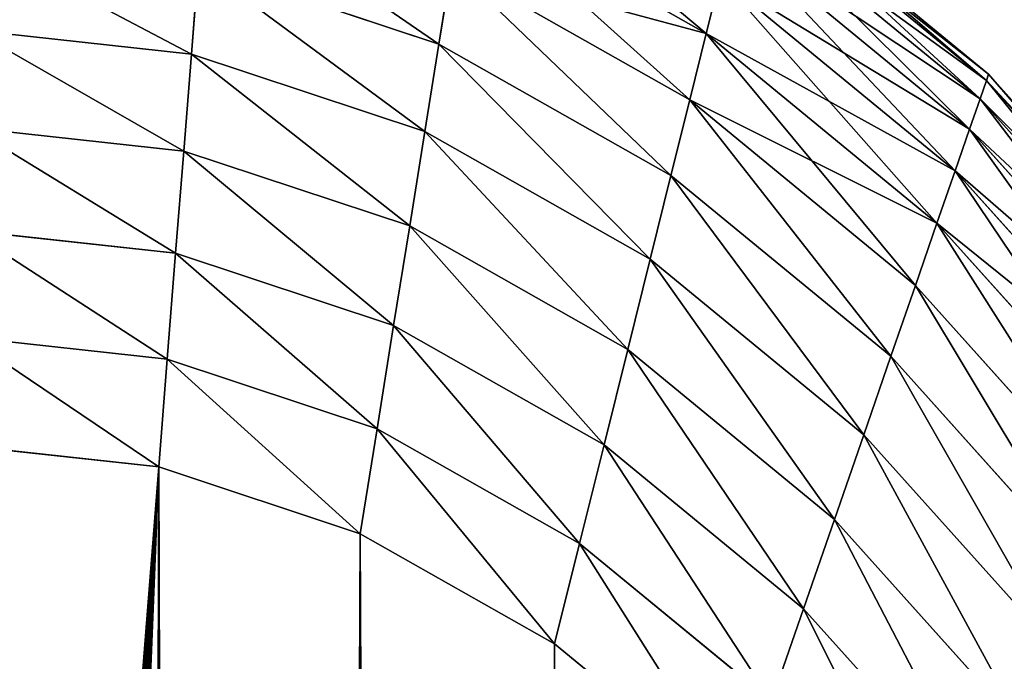
# Model space of a CAD drawing. Extents: x 17580.8 to 17634.8, y 2740.4 to 2830.4.
# Drawn here: x 17631.4 to 17633.1, y 2828.6 to 2829.7 of the extents above; entities that cross this region are included whole.
import ezdxf

# ---------------------------------------------------------------- set-up
doc = ezdxf.new("R2010")
doc.units = 0
doc.layers.get('0').update_dxf_attribs({"color": 13, "linetype": 'CONTINUOUS'})

# ---------------------------------------------------------------- blocks, each defined once
blk = doc.blocks.new('COMPONENTE_4')
at = {"color": 252}
for p, q in [((855.473, 887.878, 255.095), (862.497, 884.413, 255.095)), ((855.473, 887.878, 44.417), (862.497, 884.413, 44.417)), ((855.425, 887.763, 256.977), (862.435, 884.306, 256.977)), ((855.425, 887.763, 42.536), (862.435, 884.306, 42.536)), ((847.283, 887.511, 263.872), (854.33, 885.119, 263.872)), ((847.283, 887.511, 35.641), (854.33, 885.119, 35.641)), ((855.284, 887.423, 258.827), (862.251, 883.987, 258.827)), ((855.284, 887.423, 40.686), (862.251, 883.987, 40.686)), ((855.052, 886.862, 260.613), (861.947, 883.461, 260.613)), ((855.052, 886.862, 38.9), (861.947, 883.461, 38.9)), ((839.636, 886.319, 266.533), (839.431, 884.761, 267.581)), ((839.431, 884.761, 31.932), (839.636, 886.319, 32.979)), ((839.636, 886.319, 266.533), (846.593, 884.935, 266.533)), ((839.636, 886.319, 32.979), (846.593, 884.935, 32.979)), ((846.961, 886.308, 265.29), (846.593, 884.935, 266.533)), ((846.593, 884.935, 32.979), (846.961, 886.308, 34.223)), ((846.961, 886.308, 265.29), (853.853, 883.968, 265.29)), ((846.961, 886.308, 34.223), (853.853, 883.968, 34.223)), ((854.732, 886.089, 262.304), (854.33, 885.119, 263.872)), ((854.33, 885.119, 35.641), (854.732, 886.089, 37.209)), ((854.732, 886.089, 262.304), (861.529, 882.737, 262.304)), ((854.732, 886.089, 37.209), (861.529, 882.737, 37.209)), ((833.101, 885.176, 267.581), (839.431, 884.761, 267.581)), ((833.101, 885.176, 31.932), (839.431, 884.761, 31.932)), ((854.33, 885.119, 263.872), (853.853, 883.968, 265.29)), ((853.853, 883.968, 34.223), (854.33, 885.119, 35.641)), ((854.33, 885.119, 263.872), (861.004, 881.828, 263.872)), ((854.33, 885.119, 35.641), (861.004, 881.828, 35.641)), ((846.593, 884.935, 266.533), (846.186, 883.417, 267.581)), ((846.186, 883.417, 31.932), (846.593, 884.935, 32.979)), ((846.593, 884.935, 266.533), (853.309, 882.655, 266.533)), ((846.593, 884.935, 32.979), (853.309, 882.655, 32.979)), ((839.431, 884.761, 267.581), (839.21, 883.08, 268.415)), ((839.21, 883.08, 31.097), (839.431, 884.761, 31.932)), ((839.431, 884.761, 267.581), (846.186, 883.417, 267.581)), ((839.431, 884.761, 31.932), (846.186, 883.417, 31.932)), ((862.435, 884.306, 256.977), (862.251, 883.987, 258.827)), ((862.251, 883.987, 40.686), (862.435, 884.306, 42.536)), ((862.497, 884.413, 255.095), (862.435, 884.306, 256.977)), ((862.435, 884.306, 42.536), (862.497, 884.413, 44.417)), ((862.435, 884.306, 256.977), (868.934, 879.964, 256.977)), ((862.435, 884.306, 42.536), (868.934, 879.964, 42.536)), ((862.497, 884.413, 44.417), (862.497, 884.413, 255.095)), ((862.497, 884.413, 255.095), (869.009, 880.062, 255.095)), ((862.497, 884.413, 44.417), (869.009, 880.062, 44.417)), ((853.853, 883.968, 265.29), (853.309, 882.655, 266.533)), ((853.309, 882.655, 32.979), (853.853, 883.968, 34.223)), ((853.853, 883.968, 265.29), (860.381, 880.749, 265.29)), ((853.853, 883.968, 34.223), (860.381, 880.749, 34.223)), ((862.251, 883.987, 258.827), (861.947, 883.461, 260.613)), ((861.947, 883.461, 38.9), (862.251, 883.987, 40.686)), ((862.251, 883.987, 258.827), (868.71, 879.672, 258.827)), ((862.251, 883.987, 40.686), (868.71, 879.672, 40.686)), ((833.046, 883.484, 268.415), (839.21, 883.08, 268.415)), ((833.046, 883.484, 31.097), (839.21, 883.08, 31.097)), ((861.947, 883.461, 260.613), (861.529, 882.737, 262.304)), ((861.529, 882.737, 37.209), (861.947, 883.461, 38.9)), ((861.947, 883.461, 260.613), (868.34, 879.19, 260.613)), ((861.947, 883.461, 38.9), (868.34, 879.19, 38.9)), ((846.186, 883.417, 267.581), (845.748, 881.78, 268.415)), ((845.748, 881.78, 31.097), (846.186, 883.417, 31.932)), ((846.186, 883.417, 267.581), (852.708, 881.203, 267.581)), ((846.186, 883.417, 31.932), (852.708, 881.203, 31.932)), ((839.21, 883.08, 268.415), (838.976, 881.306, 269.021)), ((838.976, 881.306, 30.491), (839.21, 883.08, 31.097)), ((839.21, 883.08, 268.415), (845.748, 881.78, 268.415)), ((839.21, 883.08, 31.097), (845.748, 881.78, 31.097)), ((853.309, 882.655, 266.533), (852.708, 881.203, 267.581)), ((852.708, 881.203, 31.932), (853.309, 882.655, 32.979)), ((853.309, 882.655, 266.533), (859.671, 879.518, 266.533)), ((853.309, 882.655, 32.979), (859.671, 879.518, 32.979)), ((861.529, 882.737, 262.304), (861.004, 881.828, 263.872)), ((861.004, 881.828, 35.641), (861.529, 882.737, 37.209)), ((861.529, 882.737, 262.304), (867.831, 878.526, 262.304)), ((861.529, 882.737, 37.209), (867.831, 878.526, 37.209)), ((845.748, 881.78, 268.415), (845.284, 880.051, 269.021)), ((845.284, 880.051, 30.491), (845.748, 881.78, 31.097)), ((845.748, 881.78, 268.415), (852.059, 879.637, 268.415)), ((845.748, 881.78, 31.097), (852.059, 879.637, 31.097)), ((861.004, 881.828, 263.872), (860.381, 880.749, 265.29)), ((860.381, 880.749, 34.223), (861.004, 881.828, 35.641)), ((861.004, 881.828, 263.872), (867.192, 877.693, 263.872)), ((861.004, 881.828, 35.641), (867.192, 877.693, 35.641)), ((832.987, 881.698, 269.021), (838.976, 881.306, 269.021)), ((832.987, 881.698, 30.491), (838.976, 881.306, 30.491)), ((838.976, 881.306, 269.021), (838.734, 879.468, 269.389)), ((838.734, 879.468, 30.123), (838.976, 881.306, 30.491)), ((838.976, 881.306, 269.021), (845.284, 880.051, 269.021)), ((838.976, 881.306, 30.491), (845.284, 880.051, 30.491)), ((852.708, 881.203, 267.581), (852.059, 879.637, 268.415)), ((852.059, 879.637, 31.097), (852.708, 881.203, 31.932)), ((852.708, 881.203, 267.581), (858.885, 878.157, 267.581)), ((852.708, 881.203, 31.932), (858.885, 878.157, 31.932)), ((860.381, 880.749, 265.29), (859.671, 879.518, 266.533)), ((859.671, 879.518, 32.979), (860.381, 880.749, 34.223)), ((860.381, 880.749, 265.29), (866.433, 876.705, 265.29)), ((860.381, 880.749, 34.223), (866.433, 876.705, 34.223)), ((845.284, 880.051, 269.021), (844.805, 878.261, 269.389)), ((844.805, 878.261, 30.123), (845.284, 880.051, 30.491)), ((845.284, 880.051, 269.021), (851.374, 877.984, 269.021)), ((845.284, 880.051, 30.491), (851.374, 877.984, 30.491)), ((832.927, 879.849, 269.389), (838.734, 879.468, 269.389)), ((832.927, 879.849, 30.123), (838.734, 879.468, 30.123)), ((852.059, 879.637, 268.415), (851.374, 877.984, 269.021)), ((851.374, 877.984, 30.491), (852.059, 879.637, 31.097)), ((852.059, 879.637, 268.415), (858.037, 876.689, 268.415)), ((852.059, 879.637, 31.097), (858.037, 876.689, 31.097)), ((859.671, 879.518, 266.533), (858.885, 878.157, 267.581)), ((858.885, 878.157, 31.932), (859.671, 879.518, 32.979)), ((859.671, 879.518, 266.533), (865.568, 875.577, 266.533)), ((859.671, 879.518, 32.979), (865.568, 875.577, 32.979)), ((838.734, 879.468, 269.389), (838.488, 877.598, 269.513)), ((838.488, 877.598, 30), (838.734, 879.468, 30.123)), ((838.734, 879.468, 269.389), (844.805, 878.261, 269.389)), ((838.734, 879.468, 30.123), (844.805, 878.261, 30.123)), ((844.805, 878.261, 269.389), (844.316, 876.439, 269.513)), ((844.316, 876.439, 30), (844.805, 878.261, 30.123)), ((844.805, 878.261, 269.389), (850.665, 876.271, 269.389)), ((844.805, 878.261, 30.123), (850.665, 876.271, 30.123)), ((858.885, 878.157, 267.581), (858.037, 876.689, 268.415)), ((858.037, 876.689, 31.097), (858.885, 878.157, 31.932)), ((858.885, 878.157, 267.581), (864.612, 874.331, 267.581)), ((858.885, 878.157, 31.932), (864.612, 874.331, 31.932)), ((838.488, 877.598, 269.513), (832.865, 877.967, 269.513)), ((832.865, 877.967, 30), (838.488, 877.598, 30)), ((851.374, 877.984, 269.021), (850.665, 876.271, 269.389)), ((850.665, 876.271, 30.123), (851.374, 877.984, 30.491)), ((851.374, 877.984, 269.021), (857.143, 875.139, 269.021)), ((851.374, 877.984, 30.491), (857.143, 875.139, 30.491)), ((844.316, 876.439, 269.513), (838.488, 877.598, 269.513)), ((838.488, 877.598, 30), (844.316, 876.439, 30)), ((858.037, 876.689, 268.415), (857.143, 875.139, 269.021)), ((857.143, 875.139, 30.491), (858.037, 876.689, 31.097)), ((858.037, 876.689, 268.415), (863.58, 872.986, 268.415)), ((858.037, 876.689, 31.097), (863.58, 872.986, 31.097)), ((849.943, 874.529, 269.513), (844.316, 876.439, 269.513)), ((844.316, 876.439, 30), (849.943, 874.529, 30)), ((850.665, 876.271, 269.389), (849.943, 874.529, 269.513)), ((849.943, 874.529, 30), (850.665, 876.271, 30.123)), ((850.665, 876.271, 269.389), (856.216, 873.534, 269.389)), ((850.665, 876.271, 30.123), (856.216, 873.534, 30.123)), ((857.143, 875.139, 269.021), (856.216, 873.534, 269.389)), ((856.216, 873.534, 30.123), (857.143, 875.139, 30.491)), ((857.143, 875.139, 269.021), (862.49, 871.566, 269.021)), ((857.143, 875.139, 30.491), (862.49, 871.566, 30.491)), ((855.273, 871.901, 269.513), (849.943, 874.529, 269.513)), ((849.943, 874.529, 30), (855.273, 871.901, 30))]:
    blk.add_line(p, q, dxfattribs=at)
mesh = blk.add_polyface(dxfattribs=at)
corners = [(847.283, 887.511, 263.872), (854.732, 886.089, 262.304), (847.555, 888.525, 262.304), (854.33, 885.119, 263.872)]
mesh.append_faces([[corners[k] for k in face] for face in [(0, 1, 2), (1, 0, 3)]], dxfattribs={"vtx0": -1, "color": 252})
mesh = blk.add_polyface(dxfattribs=at)
corners = [(847.555, 888.525, 37.209), (854.33, 885.119, 35.641), (847.283, 887.511, 35.641), (854.732, 886.089, 37.209)]
mesh.append_faces([[corners[k] for k in face] for face in [(0, 1, 2), (1, 0, 3)]], dxfattribs={"vtx0": -1, "color": 252})
mesh = blk.add_polyface(dxfattribs=at)
corners = [(855.425, 887.763, 256.977), (862.497, 884.413, 255.095), (855.473, 887.878, 255.095), (862.435, 884.306, 256.977)]
mesh.append_faces([[corners[k] for k in face] for face in [(0, 1, 2), (1, 0, 3)]], dxfattribs={"vtx0": -1, "color": 252})
mesh = blk.add_polyface(dxfattribs=at)
corners = [(855.473, 887.878, 44.417), (862.435, 884.306, 42.536), (855.425, 887.763, 42.536), (862.497, 884.413, 44.417)]
mesh.append_faces([[corners[k] for k in face] for face in [(0, 1, 2), (1, 0, 3)]], dxfattribs={"vtx0": -1, "color": 252})
mesh = blk.add_polyface(dxfattribs=at)
corners = [(855.473, 887.878, 255.095), (862.497, 884.413, 44.417), (855.473, 887.878, 44.417), (862.497, 884.413, 255.095)]
mesh.append_faces([[corners[k] for k in face] for face in [(0, 1, 2), (1, 0, 3)]], dxfattribs={"vtx0": -1, "color": 252})
mesh = blk.add_polyface(dxfattribs=at)
corners = [(846.593, 884.935, 266.533), (839.822, 887.728, 265.29), (839.636, 886.319, 266.533), (846.961, 886.308, 265.29)]
mesh.append_faces([[corners[k] for k in face] for face in [(0, 1, 2), (1, 0, 3)]], dxfattribs={"vtx0": -1, "color": 252})
mesh = blk.add_polyface(dxfattribs=at)
corners = [(839.822, 887.728, 34.223), (846.593, 884.935, 32.979), (839.636, 886.319, 32.979), (846.961, 886.308, 34.223)]
mesh.append_faces([[corners[k] for k in face] for face in [(0, 1, 2), (1, 0, 3)]], dxfattribs={"vtx0": -1, "color": 252})
mesh = blk.add_polyface(dxfattribs=at)
corners = [(855.284, 887.423, 258.827), (862.435, 884.306, 256.977), (855.425, 887.763, 256.977), (862.251, 883.987, 258.827)]
mesh.append_faces([[corners[k] for k in face] for face in [(0, 1, 2), (1, 0, 3)]], dxfattribs={"vtx0": -1, "color": 252})
mesh = blk.add_polyface(dxfattribs=at)
corners = [(855.425, 887.763, 42.536), (862.251, 883.987, 40.686), (855.284, 887.423, 40.686), (862.435, 884.306, 42.536)]
mesh.append_faces([[corners[k] for k in face] for face in [(0, 1, 2), (1, 0, 3)]], dxfattribs={"vtx0": -1, "color": 252})
mesh = blk.add_polyface(dxfattribs=at)
corners = [(846.961, 886.308, 265.29), (854.33, 885.119, 263.872), (847.283, 887.511, 263.872), (853.853, 883.968, 265.29)]
mesh.append_faces([[corners[k] for k in face] for face in [(0, 1, 2), (1, 0, 3)]], dxfattribs={"vtx0": -1, "color": 252})
mesh = blk.add_polyface(dxfattribs=at)
corners = [(847.283, 887.511, 35.641), (853.853, 883.968, 34.223), (846.961, 886.308, 34.223), (854.33, 885.119, 35.641)]
mesh.append_faces([[corners[k] for k in face] for face in [(0, 1, 2), (1, 0, 3)]], dxfattribs={"vtx0": -1, "color": 252})
mesh = blk.add_polyface(dxfattribs=at)
corners = [(855.052, 886.862, 260.613), (862.251, 883.987, 258.827), (855.284, 887.423, 258.827), (861.947, 883.461, 260.613)]
mesh.append_faces([[corners[k] for k in face] for face in [(0, 1, 2), (1, 0, 3)]], dxfattribs={"vtx0": -1, "color": 252})
mesh = blk.add_polyface(dxfattribs=at)
corners = [(855.284, 887.423, 40.686), (861.947, 883.461, 38.9), (855.052, 886.862, 38.9), (862.251, 883.987, 40.686)]
mesh.append_faces([[corners[k] for k in face] for face in [(0, 1, 2), (1, 0, 3)]], dxfattribs={"vtx0": -1, "color": 252})
mesh = blk.add_polyface(dxfattribs=at)
corners = [(854.732, 886.089, 262.304), (861.947, 883.461, 260.613), (855.052, 886.862, 260.613), (861.529, 882.737, 262.304)]
mesh.append_faces([[corners[k] for k in face] for face in [(0, 1, 2), (1, 0, 3)]], dxfattribs={"vtx0": -1, "color": 252})
mesh = blk.add_polyface(dxfattribs=at)
corners = [(855.052, 886.862, 38.9), (861.529, 882.737, 37.209), (854.732, 886.089, 37.209), (861.947, 883.461, 38.9)]
mesh.append_faces([[corners[k] for k in face] for face in [(0, 1, 2), (1, 0, 3)]], dxfattribs={"vtx0": -1, "color": 252})
mesh = blk.add_polyface(dxfattribs=at)
corners = [(839.431, 884.761, 267.581), (833.153, 886.744, 266.533), (833.101, 885.176, 267.581), (839.636, 886.319, 266.533)]
mesh.append_faces([[corners[k] for k in face] for face in [(0, 1, 2), (1, 0, 3)]], dxfattribs={"vtx0": -1, "color": 252})
mesh = blk.add_polyface(dxfattribs=at)
corners = [(833.153, 886.744, 32.979), (839.431, 884.761, 31.932), (833.101, 885.176, 31.932), (839.636, 886.319, 32.979)]
mesh.append_faces([[corners[k] for k in face] for face in [(0, 1, 2), (1, 0, 3)]], dxfattribs={"vtx0": -1, "color": 252})
mesh = blk.add_polyface(dxfattribs=at)
corners = [(846.186, 883.417, 267.581), (839.636, 886.319, 266.533), (839.431, 884.761, 267.581), (846.593, 884.935, 266.533)]
mesh.append_faces([[corners[k] for k in face] for face in [(0, 1, 2), (1, 0, 3)]], dxfattribs={"vtx0": -1, "color": 252})
mesh = blk.add_polyface(dxfattribs=at)
corners = [(839.636, 886.319, 32.979), (846.186, 883.417, 31.932), (839.431, 884.761, 31.932), (846.593, 884.935, 32.979)]
mesh.append_faces([[corners[k] for k in face] for face in [(0, 1, 2), (1, 0, 3)]], dxfattribs={"vtx0": -1, "color": 252})
mesh = blk.add_polyface(dxfattribs=at)
corners = [(853.309, 882.655, 266.533), (846.961, 886.308, 265.29), (846.593, 884.935, 266.533), (853.853, 883.968, 265.29)]
mesh.append_faces([[corners[k] for k in face] for face in [(0, 1, 2), (1, 0, 3)]], dxfattribs={"vtx0": -1, "color": 252})
mesh = blk.add_polyface(dxfattribs=at)
corners = [(846.961, 886.308, 34.223), (853.309, 882.655, 32.979), (846.593, 884.935, 32.979), (853.853, 883.968, 34.223)]
mesh.append_faces([[corners[k] for k in face] for face in [(0, 1, 2), (1, 0, 3)]], dxfattribs={"vtx0": -1, "color": 252})
mesh = blk.add_polyface(dxfattribs=at)
corners = [(854.33, 885.119, 263.872), (861.529, 882.737, 262.304), (854.732, 886.089, 262.304), (861.004, 881.828, 263.872)]
mesh.append_faces([[corners[k] for k in face] for face in [(0, 1, 2), (1, 0, 3)]], dxfattribs={"vtx0": -1, "color": 252})
mesh = blk.add_polyface(dxfattribs=at)
corners = [(854.732, 886.089, 37.209), (861.004, 881.828, 35.641), (854.33, 885.119, 35.641), (861.529, 882.737, 37.209)]
mesh.append_faces([[corners[k] for k in face] for face in [(0, 1, 2), (1, 0, 3)]], dxfattribs={"vtx0": -1, "color": 252})
mesh = blk.add_polyface(dxfattribs=at)
corners = [(839.21, 883.08, 268.415), (833.101, 885.176, 267.581), (833.046, 883.484, 268.415), (839.431, 884.761, 267.581)]
mesh.append_faces([[corners[k] for k in face] for face in [(0, 1, 2), (1, 0, 3)]], dxfattribs={"vtx0": -1, "color": 252})
mesh = blk.add_polyface(dxfattribs=at)
corners = [(833.101, 885.176, 31.932), (839.21, 883.08, 31.097), (833.046, 883.484, 31.097), (839.431, 884.761, 31.932)]
mesh.append_faces([[corners[k] for k in face] for face in [(0, 1, 2), (1, 0, 3)]], dxfattribs={"vtx0": -1, "color": 252})
mesh = blk.add_polyface(dxfattribs=at)
corners = [(853.853, 883.968, 265.29), (861.004, 881.828, 263.872), (854.33, 885.119, 263.872), (860.381, 880.749, 265.29)]
mesh.append_faces([[corners[k] for k in face] for face in [(0, 1, 2), (1, 0, 3)]], dxfattribs={"vtx0": -1, "color": 252})
mesh = blk.add_polyface(dxfattribs=at)
corners = [(854.33, 885.119, 35.641), (860.381, 880.749, 34.223), (853.853, 883.968, 34.223), (861.004, 881.828, 35.641)]
mesh.append_faces([[corners[k] for k in face] for face in [(0, 1, 2), (1, 0, 3)]], dxfattribs={"vtx0": -1, "color": 252})
mesh = blk.add_polyface(dxfattribs=at)
corners = [(852.708, 881.203, 267.581), (846.593, 884.935, 266.533), (846.186, 883.417, 267.581), (853.309, 882.655, 266.533)]
mesh.append_faces([[corners[k] for k in face] for face in [(0, 1, 2), (1, 0, 3)]], dxfattribs={"vtx0": -1, "color": 252})
mesh = blk.add_polyface(dxfattribs=at)
corners = [(846.593, 884.935, 32.979), (852.708, 881.203, 31.932), (846.186, 883.417, 31.932), (853.309, 882.655, 32.979)]
mesh.append_faces([[corners[k] for k in face] for face in [(0, 1, 2), (1, 0, 3)]], dxfattribs={"vtx0": -1, "color": 252})
mesh = blk.add_polyface(dxfattribs=at)
corners = [(845.748, 881.78, 268.415), (839.431, 884.761, 267.581), (839.21, 883.08, 268.415), (846.186, 883.417, 267.581)]
mesh.append_faces([[corners[k] for k in face] for face in [(0, 1, 2), (1, 0, 3)]], dxfattribs={"vtx0": -1, "color": 252})
mesh = blk.add_polyface(dxfattribs=at)
corners = [(839.431, 884.761, 31.932), (845.748, 881.78, 31.097), (839.21, 883.08, 31.097), (846.186, 883.417, 31.932)]
mesh.append_faces([[corners[k] for k in face] for face in [(0, 1, 2), (1, 0, 3)]], dxfattribs={"vtx0": -1, "color": 252})
mesh = blk.add_polyface(dxfattribs=at)
corners = [(862.251, 883.987, 258.827), (868.934, 879.964, 256.977), (862.435, 884.306, 256.977), (868.71, 879.672, 258.827)]
mesh.append_faces([[corners[k] for k in face] for face in [(0, 1, 2), (1, 0, 3)]], dxfattribs={"vtx0": -1, "color": 252})
mesh = blk.add_polyface(dxfattribs=at)
corners = [(862.435, 884.306, 42.536), (868.71, 879.672, 40.686), (862.251, 883.987, 40.686), (868.934, 879.964, 42.536)]
mesh.append_faces([[corners[k] for k in face] for face in [(0, 1, 2), (1, 0, 3)]], dxfattribs={"vtx0": -1, "color": 252})
mesh = blk.add_polyface(dxfattribs=at)
corners = [(862.435, 884.306, 256.977), (869.009, 880.062, 255.095), (862.497, 884.413, 255.095), (868.934, 879.964, 256.977)]
mesh.append_faces([[corners[k] for k in face] for face in [(0, 1, 2), (1, 0, 3)]], dxfattribs={"vtx0": -1, "color": 252})
mesh = blk.add_polyface(dxfattribs=at)
corners = [(862.497, 884.413, 44.417), (868.934, 879.964, 42.536), (862.435, 884.306, 42.536), (869.009, 880.062, 44.417)]
mesh.append_faces([[corners[k] for k in face] for face in [(0, 1, 2), (1, 0, 3)]], dxfattribs={"vtx0": -1, "color": 252})
mesh = blk.add_polyface(dxfattribs=at)
corners = [(862.497, 884.413, 255.095), (869.009, 880.062, 44.417), (862.497, 884.413, 44.417), (869.009, 880.062, 255.095)]
mesh.append_faces([[corners[k] for k in face] for face in [(0, 1, 2), (1, 0, 3)]], dxfattribs={"vtx0": -1, "color": 252})
mesh = blk.add_polyface(dxfattribs=at)
corners = [(859.671, 879.518, 266.533), (853.853, 883.968, 265.29), (853.309, 882.655, 266.533), (860.381, 880.749, 265.29)]
mesh.append_faces([[corners[k] for k in face] for face in [(0, 1, 2), (1, 0, 3)]], dxfattribs={"vtx0": -1, "color": 252})
mesh = blk.add_polyface(dxfattribs=at)
corners = [(853.853, 883.968, 34.223), (859.671, 879.518, 32.979), (853.309, 882.655, 32.979), (860.381, 880.749, 34.223)]
mesh.append_faces([[corners[k] for k in face] for face in [(0, 1, 2), (1, 0, 3)]], dxfattribs={"vtx0": -1, "color": 252})
mesh = blk.add_polyface(dxfattribs=at)
corners = [(861.947, 883.461, 260.613), (868.71, 879.672, 258.827), (862.251, 883.987, 258.827), (868.34, 879.19, 260.613)]
mesh.append_faces([[corners[k] for k in face] for face in [(0, 1, 2), (1, 0, 3)]], dxfattribs={"vtx0": -1, "color": 252})
mesh = blk.add_polyface(dxfattribs=at)
corners = [(862.251, 883.987, 40.686), (868.34, 879.19, 38.9), (861.947, 883.461, 38.9), (868.71, 879.672, 40.686)]
mesh.append_faces([[corners[k] for k in face] for face in [(0, 1, 2), (1, 0, 3)]], dxfattribs={"vtx0": -1, "color": 252})
mesh = blk.add_polyface(dxfattribs=at)
corners = [(838.976, 881.306, 269.021), (833.046, 883.484, 268.415), (832.987, 881.698, 269.021), (839.21, 883.08, 268.415)]
mesh.append_faces([[corners[k] for k in face] for face in [(0, 1, 2), (1, 0, 3)]], dxfattribs={"vtx0": -1, "color": 252})
mesh = blk.add_polyface(dxfattribs=at)
corners = [(833.046, 883.484, 31.097), (838.976, 881.306, 30.491), (832.987, 881.698, 30.491), (839.21, 883.08, 31.097)]
mesh.append_faces([[corners[k] for k in face] for face in [(0, 1, 2), (1, 0, 3)]], dxfattribs={"vtx0": -1, "color": 252})
mesh = blk.add_polyface(dxfattribs=at)
corners = [(861.529, 882.737, 262.304), (868.34, 879.19, 260.613), (861.947, 883.461, 260.613), (867.831, 878.526, 262.304)]
mesh.append_faces([[corners[k] for k in face] for face in [(0, 1, 2), (1, 0, 3)]], dxfattribs={"vtx0": -1, "color": 252})
mesh = blk.add_polyface(dxfattribs=at)
corners = [(861.947, 883.461, 38.9), (867.831, 878.526, 37.209), (861.529, 882.737, 37.209), (868.34, 879.19, 38.9)]
mesh.append_faces([[corners[k] for k in face] for face in [(0, 1, 2), (1, 0, 3)]], dxfattribs={"vtx0": -1, "color": 252})
mesh = blk.add_polyface(dxfattribs=at)
corners = [(852.059, 879.637, 268.415), (846.186, 883.417, 267.581), (845.748, 881.78, 268.415), (852.708, 881.203, 267.581)]
mesh.append_faces([[corners[k] for k in face] for face in [(0, 1, 2), (1, 0, 3)]], dxfattribs={"vtx0": -1, "color": 252})
mesh = blk.add_polyface(dxfattribs=at)
corners = [(846.186, 883.417, 31.932), (852.059, 879.637, 31.097), (845.748, 881.78, 31.097), (852.708, 881.203, 31.932)]
mesh.append_faces([[corners[k] for k in face] for face in [(0, 1, 2), (1, 0, 3)]], dxfattribs={"vtx0": -1, "color": 252})
mesh = blk.add_polyface(dxfattribs=at)
corners = [(845.284, 880.051, 269.021), (839.21, 883.08, 268.415), (838.976, 881.306, 269.021), (845.748, 881.78, 268.415)]
mesh.append_faces([[corners[k] for k in face] for face in [(0, 1, 2), (1, 0, 3)]], dxfattribs={"vtx0": -1, "color": 252})
mesh = blk.add_polyface(dxfattribs=at)
corners = [(839.21, 883.08, 31.097), (845.284, 880.051, 30.491), (838.976, 881.306, 30.491), (845.748, 881.78, 31.097)]
mesh.append_faces([[corners[k] for k in face] for face in [(0, 1, 2), (1, 0, 3)]], dxfattribs={"vtx0": -1, "color": 252})
mesh = blk.add_polyface(dxfattribs=at)
corners = [(858.885, 878.157, 267.581), (853.309, 882.655, 266.533), (852.708, 881.203, 267.581), (859.671, 879.518, 266.533)]
mesh.append_faces([[corners[k] for k in face] for face in [(0, 1, 2), (1, 0, 3)]], dxfattribs={"vtx0": -1, "color": 252})
mesh = blk.add_polyface(dxfattribs=at)
corners = [(853.309, 882.655, 32.979), (858.885, 878.157, 31.932), (852.708, 881.203, 31.932), (859.671, 879.518, 32.979)]
mesh.append_faces([[corners[k] for k in face] for face in [(0, 1, 2), (1, 0, 3)]], dxfattribs={"vtx0": -1, "color": 252})
mesh = blk.add_polyface(dxfattribs=at)
corners = [(861.004, 881.828, 263.872), (867.831, 878.526, 262.304), (861.529, 882.737, 262.304), (867.192, 877.693, 263.872)]
mesh.append_faces([[corners[k] for k in face] for face in [(0, 1, 2), (1, 0, 3)]], dxfattribs={"vtx0": -1, "color": 252})
mesh = blk.add_polyface(dxfattribs=at)
corners = [(861.529, 882.737, 37.209), (867.192, 877.693, 35.641), (861.004, 881.828, 35.641), (867.831, 878.526, 37.209)]
mesh.append_faces([[corners[k] for k in face] for face in [(0, 1, 2), (1, 0, 3)]], dxfattribs={"vtx0": -1, "color": 252})
mesh = blk.add_polyface(dxfattribs=at)
corners = [(851.374, 877.984, 269.021), (845.748, 881.78, 268.415), (845.284, 880.051, 269.021), (852.059, 879.637, 268.415)]
mesh.append_faces([[corners[k] for k in face] for face in [(0, 1, 2), (1, 0, 3)]], dxfattribs={"vtx0": -1, "color": 252})
mesh = blk.add_polyface(dxfattribs=at)
corners = [(845.748, 881.78, 31.097), (851.374, 877.984, 30.491), (845.284, 880.051, 30.491), (852.059, 879.637, 31.097)]
mesh.append_faces([[corners[k] for k in face] for face in [(0, 1, 2), (1, 0, 3)]], dxfattribs={"vtx0": -1, "color": 252})
mesh = blk.add_polyface(dxfattribs=at)
corners = [(866.433, 876.705, 265.29), (861.004, 881.828, 263.872), (860.381, 880.749, 265.29), (867.192, 877.693, 263.872)]
mesh.append_faces([[corners[k] for k in face] for face in [(0, 1, 2), (1, 0, 3)]], dxfattribs={"vtx0": -1, "color": 252})
mesh = blk.add_polyface(dxfattribs=at)
corners = [(861.004, 881.828, 35.641), (866.433, 876.705, 34.223), (860.381, 880.749, 34.223), (867.192, 877.693, 35.641)]
mesh.append_faces([[corners[k] for k in face] for face in [(0, 1, 2), (1, 0, 3)]], dxfattribs={"vtx0": -1, "color": 252})
mesh = blk.add_polyface(dxfattribs=at)
corners = [(838.734, 879.468, 269.389), (832.987, 881.698, 269.021), (832.927, 879.849, 269.389), (838.976, 881.306, 269.021)]
mesh.append_faces([[corners[k] for k in face] for face in [(0, 1, 2), (1, 0, 3)]], dxfattribs={"vtx0": -1, "color": 252})
mesh = blk.add_polyface(dxfattribs=at)
corners = [(832.987, 881.698, 30.491), (838.734, 879.468, 30.123), (832.927, 879.849, 30.123), (838.976, 881.306, 30.491)]
mesh.append_faces([[corners[k] for k in face] for face in [(0, 1, 2), (1, 0, 3)]], dxfattribs={"vtx0": -1, "color": 252})
mesh = blk.add_polyface(dxfattribs=at)
corners = [(844.805, 878.261, 269.389), (838.976, 881.306, 269.021), (838.734, 879.468, 269.389), (845.284, 880.051, 269.021)]
mesh.append_faces([[corners[k] for k in face] for face in [(0, 1, 2), (1, 0, 3)]], dxfattribs={"vtx0": -1, "color": 252})
mesh = blk.add_polyface(dxfattribs=at)
corners = [(838.976, 881.306, 30.491), (844.805, 878.261, 30.123), (838.734, 879.468, 30.123), (845.284, 880.051, 30.491)]
mesh.append_faces([[corners[k] for k in face] for face in [(0, 1, 2), (1, 0, 3)]], dxfattribs={"vtx0": -1, "color": 252})
mesh = blk.add_polyface(dxfattribs=at)
corners = [(858.037, 876.689, 268.415), (852.708, 881.203, 267.581), (852.059, 879.637, 268.415), (858.885, 878.157, 267.581)]
mesh.append_faces([[corners[k] for k in face] for face in [(0, 1, 2), (1, 0, 3)]], dxfattribs={"vtx0": -1, "color": 252})
mesh = blk.add_polyface(dxfattribs=at)
corners = [(852.708, 881.203, 31.932), (858.037, 876.689, 31.097), (852.059, 879.637, 31.097), (858.885, 878.157, 31.932)]
mesh.append_faces([[corners[k] for k in face] for face in [(0, 1, 2), (1, 0, 3)]], dxfattribs={"vtx0": -1, "color": 252})
mesh = blk.add_polyface(dxfattribs=at)
corners = [(865.568, 875.577, 266.533), (860.381, 880.749, 265.29), (859.671, 879.518, 266.533), (866.433, 876.705, 265.29)]
mesh.append_faces([[corners[k] for k in face] for face in [(0, 1, 2), (1, 0, 3)]], dxfattribs={"vtx0": -1, "color": 252})
mesh = blk.add_polyface(dxfattribs=at)
corners = [(860.381, 880.749, 34.223), (865.568, 875.577, 32.979), (859.671, 879.518, 32.979), (866.433, 876.705, 34.223)]
mesh.append_faces([[corners[k] for k in face] for face in [(0, 1, 2), (1, 0, 3)]], dxfattribs={"vtx0": -1, "color": 252})
mesh = blk.add_polyface(dxfattribs=at)
corners = [(850.665, 876.271, 269.389), (845.284, 880.051, 269.021), (844.805, 878.261, 269.389), (851.374, 877.984, 269.021)]
mesh.append_faces([[corners[k] for k in face] for face in [(0, 1, 2), (1, 0, 3)]], dxfattribs={"vtx0": -1, "color": 252})
mesh = blk.add_polyface(dxfattribs=at)
corners = [(845.284, 880.051, 30.491), (850.665, 876.271, 30.123), (844.805, 878.261, 30.123), (851.374, 877.984, 30.491)]
mesh.append_faces([[corners[k] for k in face] for face in [(0, 1, 2), (1, 0, 3)]], dxfattribs={"vtx0": -1, "color": 252})
mesh = blk.add_polyface(dxfattribs=at)
corners = [(838.488, 877.598, 269.513), (832.927, 879.849, 269.389), (832.865, 877.967, 269.513), (838.734, 879.468, 269.389)]
mesh.append_faces([[corners[k] for k in face] for face in [(0, 1, 2), (1, 0, 3)]], dxfattribs={"vtx0": -1, "color": 252})
mesh = blk.add_polyface(dxfattribs=at)
corners = [(832.927, 879.849, 30.123), (838.488, 877.598, 30), (832.865, 877.967, 30), (838.734, 879.468, 30.123)]
mesh.append_faces([[corners[k] for k in face] for face in [(0, 1, 2), (1, 0, 3)]], dxfattribs={"vtx0": -1, "color": 252})
mesh = blk.add_polyface(dxfattribs=at)
corners = [(857.143, 875.139, 269.021), (852.059, 879.637, 268.415), (851.374, 877.984, 269.021), (858.037, 876.689, 268.415)]
mesh.append_faces([[corners[k] for k in face] for face in [(0, 1, 2), (1, 0, 3)]], dxfattribs={"vtx0": -1, "color": 252})
mesh = blk.add_polyface(dxfattribs=at)
corners = [(852.059, 879.637, 31.097), (857.143, 875.139, 30.491), (851.374, 877.984, 30.491), (858.037, 876.689, 31.097)]
mesh.append_faces([[corners[k] for k in face] for face in [(0, 1, 2), (1, 0, 3)]], dxfattribs={"vtx0": -1, "color": 252})
mesh = blk.add_polyface(dxfattribs=at)
corners = [(864.612, 874.331, 267.581), (859.671, 879.518, 266.533), (858.885, 878.157, 267.581), (865.568, 875.577, 266.533)]
mesh.append_faces([[corners[k] for k in face] for face in [(0, 1, 2), (1, 0, 3)]], dxfattribs={"vtx0": -1, "color": 252})
mesh = blk.add_polyface(dxfattribs=at)
corners = [(859.671, 879.518, 32.979), (864.612, 874.331, 31.932), (858.885, 878.157, 31.932), (865.568, 875.577, 32.979)]
mesh.append_faces([[corners[k] for k in face] for face in [(0, 1, 2), (1, 0, 3)]], dxfattribs={"vtx0": -1, "color": 252})
mesh = blk.add_polyface(dxfattribs=at)
corners = [(844.316, 876.439, 269.513), (838.734, 879.468, 269.389), (838.488, 877.598, 269.513), (844.805, 878.261, 269.389)]
mesh.append_faces([[corners[k] for k in face] for face in [(0, 1, 2), (1, 0, 3)]], dxfattribs={"vtx0": -1, "color": 252})
mesh = blk.add_polyface(dxfattribs=at)
corners = [(838.734, 879.468, 30.123), (844.316, 876.439, 30), (838.488, 877.598, 30), (844.805, 878.261, 30.123)]
mesh.append_faces([[corners[k] for k in face] for face in [(0, 1, 2), (1, 0, 3)]], dxfattribs={"vtx0": -1, "color": 252})
mesh = blk.add_polyface(dxfattribs=at)
corners = [(849.943, 874.529, 269.513), (844.805, 878.261, 269.389), (844.316, 876.439, 269.513), (850.665, 876.271, 269.389)]
mesh.append_faces([[corners[k] for k in face] for face in [(0, 1, 2), (1, 0, 3)]], dxfattribs={"vtx0": -1, "color": 252})
mesh = blk.add_polyface(dxfattribs=at)
corners = [(844.805, 878.261, 30.123), (849.943, 874.529, 30), (844.316, 876.439, 30), (850.665, 876.271, 30.123)]
mesh.append_faces([[corners[k] for k in face] for face in [(0, 1, 2), (1, 0, 3)]], dxfattribs={"vtx0": -1, "color": 252})
mesh = blk.add_polyface(dxfattribs=at)
corners = [(863.58, 872.986, 268.415), (858.885, 878.157, 267.581), (858.037, 876.689, 268.415), (864.612, 874.331, 267.581)]
mesh.append_faces([[corners[k] for k in face] for face in [(0, 1, 2), (1, 0, 3)]], dxfattribs={"vtx0": -1, "color": 252})
mesh = blk.add_polyface(dxfattribs=at)
corners = [(858.885, 878.157, 31.932), (863.58, 872.986, 31.097), (858.037, 876.689, 31.097), (864.612, 874.331, 31.932)]
mesh.append_faces([[corners[k] for k in face] for face in [(0, 1, 2), (1, 0, 3)]], dxfattribs={"vtx0": -1, "color": 252})
mesh = blk.add_polyface(dxfattribs=at)
corners = [(-8.996, 838.488, 30), (-9.364, 35.737, 30), (-9.364, 832.865, 30), (-8.996, 30.114, 30), (-7.837, 844.316, 30), (-7.837, 24.286, 30), (-5.927, 849.943, 30), (-5.927, 18.659, 30), (-3.298, 855.273, 30), (-3.298, 13.33, 30), (0.003, 860.214, 30), (0.003, 8.389, 30), (3.921, 864.681, 30), (3.921, 3.921, 30), (8.389, 868.599, 30), (8.389, 0.003, 30), (13.33, 871.901, 30), (13.33, -3.298, 30), (18.659, 874.529, 30), (18.659, -5.927, 30), (24.286, 876.439, 30), (24.286, -7.837, 30), (30.114, 877.598, 30), (30.114, -8.996, 30), (33.187, 831.472, 30), (35.737, 877.967, 30), (33.283, 832.922, 30), (33.354, 833.28, 30), (33.471, 833.625, 30), (33.632, 833.951, 30), (33.834, 834.254, 30), (34.074, 834.528, 30), (34.348, 834.768, 30), (34.651, 834.971, 30), (34.978, 835.132, 30), (35.323, 835.249, 30), (35.68, 835.32, 30), (37.13, 835.415, 30), (832.865, 877.967, 30), (831.472, 835.415, 30), (832.922, 835.32, 30), (838.488, 877.598, 30), (833.28, 835.249, 30), (833.625, 835.132, 30), (833.951, 834.971, 30), (834.254, 834.768, 30), (834.528, 834.528, 30), (834.768, 834.254, 30), (834.971, 833.951, 30), (835.132, 833.625, 30), (835.249, 833.28, 30), (835.32, 832.922, 30), (835.415, 831.472, 30), (835.415, 37.13, 30), (33.187, 37.13, 30), (35.737, -9.364, 30), (33.283, 35.68, 30), (33.354, 35.323, 30), (33.471, 34.978, 30), (33.632, 34.651, 30), (33.834, 34.348, 30), (34.074, 34.074, 30), (34.348, 33.834, 30), (34.651, 33.632, 30), (34.978, 33.471, 30), (35.323, 33.354, 30), (35.68, 33.283, 30), (37.13, 33.187, 30), (832.865, -9.364, 30), (831.472, 33.187, 30), (832.922, 33.283, 30), (838.488, -8.996, 30), (833.28, 33.354, 30), (833.625, 33.471, 30), (833.951, 33.632, 30), (834.254, 33.834, 30), (834.528, 34.074, 30), (834.768, 34.348, 30), (834.971, 34.651, 30), (835.132, 34.978, 30), (835.249, 35.323, 30), (835.32, 35.68, 30), (844.316, 876.439, 30), (844.316, -7.837, 30), (849.943, 874.529, 30), (849.943, -5.927, 30), (855.273, 871.901, 30), (855.273, -3.298, 30), (860.214, 868.599, 30), (860.214, 0.003, 30), (864.681, 864.681, 30), (864.681, 3.921, 30), (868.599, 860.214, 30), (868.599, 8.389, 30), (871.901, 855.273, 30), (871.901, 13.33, 30), (874.529, 849.943, 30), (874.529, 18.659, 30), (876.439, 24.286, 30), (876.439, 844.316, 30), (877.598, 838.488, 30), (877.598, 30.114, 30), (877.967, 832.865, 30), (877.967, 35.737, 30)]
mesh.append_faces([[corners[k] for k in face] for face in [(0, 1, 2), (101, 102, 103)]], dxfattribs={"vtx0": -1, "color": 252})
mesh.append_faces([[corners[k] for k in face] for face in [(1, 0, 3), (3, 4, 5), (5, 6, 7), (7, 8, 9), (9, 10, 11), (11, 12, 13), (13, 14, 15), (15, 16, 17), (17, 18, 19), (19, 20, 21), (21, 22, 23), (24, 25, 26), (26, 25, 27), (27, 25, 28), (28, 25, 29), (29, 25, 30), (30, 25, 31), (31, 25, 32), (32, 25, 33), (33, 25, 34), (34, 25, 35), (35, 25, 36), (36, 25, 37), (37, 38, 39), (39, 38, 40), (40, 41, 42), (42, 41, 43), (43, 41, 44), (44, 41, 45), (45, 41, 46), (46, 41, 47), (47, 41, 48), (48, 41, 49), (49, 41, 50), (50, 41, 51), (51, 41, 52), (52, 41, 53), (23, 54, 55), (54, 23, 24), (55, 67, 68), (68, 70, 71), (71, 82, 83), (83, 84, 85), (85, 86, 87), (87, 88, 89), (89, 90, 91), (91, 92, 93), (93, 94, 95), (95, 96, 97), (97, 96, 98), (98, 100, 101)]], dxfattribs={"vtx0": -1, "vtx1": -1, "color": 252})
mesh.append_faces([[corners[k] for k in face] for face in [(23, 22, 24), (71, 53, 41)]], dxfattribs={"vtx0": -1, "vtx1": -1, "vtx2": -1, "color": 252})
mesh.append_faces([[corners[k] for k in face] for face in [(3, 0, 4), (5, 4, 6), (7, 6, 8), (9, 8, 10), (11, 10, 12), (13, 12, 14), (15, 14, 16), (17, 16, 18), (19, 18, 20), (21, 20, 22), (24, 22, 25), (37, 25, 38), (40, 38, 41), (55, 54, 56), (55, 56, 57), (55, 57, 58), (55, 58, 59), (55, 59, 60), (55, 60, 61), (55, 61, 62), (55, 62, 63), (55, 63, 64), (55, 64, 65), (55, 65, 66), (55, 66, 67), (68, 67, 69), (68, 69, 70), (71, 70, 72), (71, 72, 73), (71, 73, 74), (71, 74, 75), (71, 75, 76), (71, 76, 77), (71, 77, 78), (71, 78, 79), (71, 79, 80), (71, 80, 81), (71, 81, 53), (71, 41, 82), (83, 82, 84), (85, 84, 86), (87, 86, 88), (89, 88, 90), (91, 90, 92), (93, 92, 94), (95, 94, 96), (98, 96, 99), (98, 99, 100), (101, 100, 102)]], dxfattribs={"vtx0": -1, "vtx2": -1, "color": 252})
mesh = blk.add_polyface(dxfattribs=at)
corners = [(-8.996, 30.114, 269.513), (-9.364, 832.865, 269.513), (-9.364, 35.737, 269.513), (-8.996, 838.488, 269.513), (-7.837, 24.286, 269.513), (-7.837, 844.316, 269.513), (-5.927, 18.659, 269.513), (-5.927, 849.943, 269.513), (-3.298, 13.33, 269.513), (-3.298, 855.273, 269.513), (0.003, 8.389, 269.513), (0.003, 860.214, 269.513), (3.921, 3.921, 269.513), (3.921, 864.681, 269.513), (8.389, 868.599, 269.513), (8.389, 0.003, 269.513), (13.33, -3.298, 269.513), (13.33, 871.901, 269.513), (18.659, 874.529, 269.513), (18.659, -5.927, 269.513), (24.286, 876.439, 269.513), (24.286, -7.837, 269.513), (30.114, -8.996, 269.513), (30.114, 877.598, 269.513), (35.737, -9.364, 269.513), (35.737, 877.967, 269.513), (832.865, -9.364, 269.513), (832.865, 877.967, 269.513), (838.488, -8.996, 269.513), (838.488, 877.598, 269.513), (844.316, -7.837, 269.513), (844.316, 876.439, 269.513), (849.943, -5.927, 269.513), (849.943, 874.529, 269.513), (855.273, 871.901, 269.513), (855.273, -3.298, 269.513), (860.214, 868.599, 269.513), (860.214, 0.003, 269.513), (864.681, 3.921, 269.513), (864.681, 864.681, 269.513), (868.599, 8.389, 269.513), (868.599, 860.214, 269.513), (871.901, 13.33, 269.513), (871.901, 855.273, 269.513), (874.529, 18.659, 269.513), (874.529, 849.943, 269.513), (876.439, 24.286, 269.513), (876.439, 844.316, 269.513), (877.598, 30.114, 269.513), (877.598, 838.488, 269.513), (877.967, 35.737, 269.513), (877.967, 832.865, 269.513)]
mesh.append_faces([[corners[k] for k in face] for face in [(0, 1, 2), (49, 50, 51)]], dxfattribs={"vtx0": -1, "color": 252})
mesh.append_faces([[corners[k] for k in face] for face in [(1, 0, 3), (3, 4, 5), (5, 6, 7), (7, 8, 9), (9, 10, 11), (11, 12, 13), (13, 12, 14), (14, 16, 17), (17, 16, 18), (18, 19, 20), (20, 22, 23), (23, 24, 25), (25, 26, 27), (27, 28, 29), (29, 30, 31), (31, 32, 33), (33, 32, 34), (34, 35, 36), (36, 38, 39), (39, 40, 41), (41, 42, 43), (43, 44, 45), (45, 46, 47), (47, 48, 49)]], dxfattribs={"vtx0": -1, "vtx1": -1, "color": 252})
mesh.append_faces([[corners[k] for k in face] for face in [(3, 0, 4), (5, 4, 6), (7, 6, 8), (9, 8, 10), (11, 10, 12), (14, 12, 15), (14, 15, 16), (18, 16, 19), (20, 19, 21), (20, 21, 22), (23, 22, 24), (25, 24, 26), (27, 26, 28), (29, 28, 30), (31, 30, 32), (34, 32, 35), (36, 35, 37), (36, 37, 38), (39, 38, 40), (41, 40, 42), (43, 42, 44), (45, 44, 46), (47, 46, 48), (49, 48, 50)]], dxfattribs={"vtx0": -1, "vtx2": -1, "color": 252})
mesh = blk.add_polyface(dxfattribs=at)
corners = [(856.216, 873.534, 269.389), (851.374, 877.984, 269.021), (850.665, 876.271, 269.389), (857.143, 875.139, 269.021)]
mesh.append_faces([[corners[k] for k in face] for face in [(0, 1, 2), (1, 0, 3)]], dxfattribs={"vtx0": -1, "color": 252})
mesh = blk.add_polyface(dxfattribs=at)
corners = [(851.374, 877.984, 30.491), (856.216, 873.534, 30.123), (850.665, 876.271, 30.123), (857.143, 875.139, 30.491)]
mesh.append_faces([[corners[k] for k in face] for face in [(0, 1, 2), (1, 0, 3)]], dxfattribs={"vtx0": -1, "color": 252})
mesh = blk.add_polyface(dxfattribs=at)
corners = [(862.49, 871.566, 269.021), (858.037, 876.689, 268.415), (857.143, 875.139, 269.021), (863.58, 872.986, 268.415)]
mesh.append_faces([[corners[k] for k in face] for face in [(0, 1, 2), (1, 0, 3)]], dxfattribs={"vtx0": -1, "color": 252})
mesh = blk.add_polyface(dxfattribs=at)
corners = [(858.037, 876.689, 31.097), (862.49, 871.566, 30.491), (857.143, 875.139, 30.491), (863.58, 872.986, 31.097)]
mesh.append_faces([[corners[k] for k in face] for face in [(0, 1, 2), (1, 0, 3)]], dxfattribs={"vtx0": -1, "color": 252})
mesh = blk.add_polyface(dxfattribs=at)
corners = [(855.273, 871.901, 269.513), (850.665, 876.271, 269.389), (849.943, 874.529, 269.513), (856.216, 873.534, 269.389)]
mesh.append_faces([[corners[k] for k in face] for face in [(0, 1, 2), (1, 0, 3)]], dxfattribs={"vtx0": -1, "color": 252})
mesh = blk.add_polyface(dxfattribs=at)
corners = [(850.665, 876.271, 30.123), (855.273, 871.901, 30), (849.943, 874.529, 30), (856.216, 873.534, 30.123)]
mesh.append_faces([[corners[k] for k in face] for face in [(0, 1, 2), (1, 0, 3)]], dxfattribs={"vtx0": -1, "color": 252})
mesh = blk.add_polyface(dxfattribs=at)
corners = [(861.362, 870.096, 269.389), (857.143, 875.139, 269.021), (856.216, 873.534, 269.389), (862.49, 871.566, 269.021)]
mesh.append_faces([[corners[k] for k in face] for face in [(0, 1, 2), (1, 0, 3)]], dxfattribs={"vtx0": -1, "color": 252})
mesh = blk.add_polyface(dxfattribs=at)
corners = [(857.143, 875.139, 30.491), (861.362, 870.096, 30.123), (856.216, 873.534, 30.123), (862.49, 871.566, 30.491)]
mesh.append_faces([[corners[k] for k in face] for face in [(0, 1, 2), (1, 0, 3)]], dxfattribs={"vtx0": -1, "color": 252})
blk = doc.blocks.new('COMPONENTE_6')
at = {"xscale": 0.09823543382082184, "yscale": 0.09823543382081859, "zscale": 0.1}
blk.add_blockref('COMPONENTE_4', (2.3362, 2.3362, 14.0487), dxfattribs=at)

msp = doc.modelspace()

# ---------------------------------------------------------------- block references
at = {"xscale": 0.6}
msp.add_blockref('COMPONENTE_6', (17580.8176, 2740.3548, -652.1877), dxfattribs=at)

doc.saveas('drawing.dxf')
